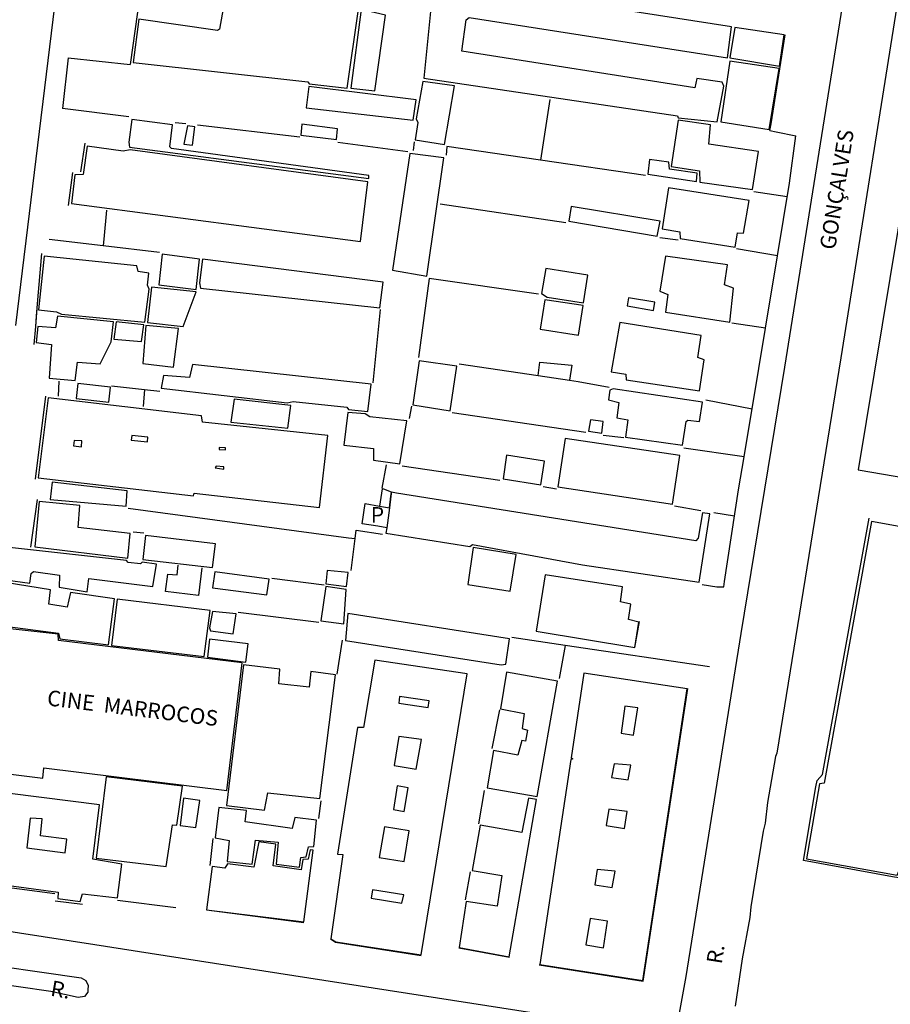
# Model space of a CAD drawing. Units: inches. Extents: x 7020 to 7128, y 65807 to 65916.
# Drawn here: x 7027 to 7033, y 65874 to 65880 of the extents above; entities that cross this region are included whole.
import ezdxf
from ezdxf.enums import TextEntityAlignment as Align

# ---------------------------------------------------------------- set-up
doc = ezdxf.new("R2010")
doc.units = ezdxf.units.IN
doc.header["$MEASUREMENT"] = 0
for name, color, linetype in [('V-CANTEIRO', 6, 'Continuous'), ('V-EDIFICACAO', 7, 'Continuous'), ('V-EDIFICACAO_IDENTIFICADA', 6, 'Continuous'), ('V-ESCADA', 160, 'Continuous'), ('V-LOTE', 1, 'Continuous'), ('V-NOME_DOS_LOGRADOUROS', 7, 'Continuous'), ('V-QUADRA', 2, 'Continuous'), ('V-TESTADA', 250, 'Continuous')]:
    doc.layers.add(name, color=color, linetype=linetype)

# ---------------------------------------------------------------- blocks, each defined once
blk = doc.blocks.new('2987.2F II_UPV')
at = {"layer": 'V-CANTEIRO'}
blk.add_lwpolyline([(178486.82, 1673203.22), (178486.85, 1673203.25), (178487.84, 1673203.29), (178507.22, 1673200.51), (178508, 1673200.06), (178508.33, 1673199.25), (178508.31, 1673198.55), (178508.3, 1673198.18), (178507.76, 1673197.47), (178506.76, 1673197.35), (178502.37, 1673198.27), (178486.68, 1673200.56), (178486.53, 1673200.72), (178486.33, 1673200.94), (178486.01, 1673201.97), (178485.99, 1673202.03), (178486.46, 1673202.88)], close=True, dxfattribs=at)
at = {"layer": 'V-EDIFICACAO'}
for points in [[(178564.13, 1673360.85), (178563.77, 1673359.66), (178562.32, 1673345.11), (178603.1, 1673339.06), (178603.24, 1673338.73), (178609.52, 1673338.09), (178610.57, 1673343.86), (178610.3, 1673344.47), (178606.25, 1673345.06), (178605.93, 1673343.56), (178568.42, 1673349.49), (178569.13, 1673354.49), (178569.6, 1673354.9), (178611.15, 1673348.39), (178611.82, 1673353.4), (178564.13, 1673360.85)], [(178516.5, 1673354.64), (178515.57, 1673347.63), (178543.66, 1673344.55), (178543.9, 1673344.22), (178549.99, 1673343.5), (178551.84, 1673356.24), (178530.62, 1673359.37), (178529.5, 1673353.03), (178529.16, 1673352.81), (178516.5, 1673354.64)], [(178552.23, 1673356.15), (178550.57, 1673343.5), (178554.44, 1673343.08), (178556.19, 1673355.27), (178552.23, 1673356.15)], [(178612.34, 1673353.3), (178611.55, 1673348.38), (178619.53, 1673347.07), (178620.29, 1673352.07), (178612.34, 1673353.3)], [(178611.55, 1673347.88), (178610.07, 1673338.12), (178617.88, 1673336.86), (178619.46, 1673346.67), (178611.55, 1673347.88)], [(178543.82, 1673343.79), (178543.42, 1673340.38), (178560.63, 1673338.35), (178561.1, 1673341.66), (178543.82, 1673343.79)], [(178562.19, 1673344.61), (178561.08, 1673338.61), (178561.34, 1673338.01), (178560.96, 1673335.22), (178565.65, 1673334.48), (178567.25, 1673343.88), (178562.19, 1673344.61)], [(178515.38, 1673338.49), (178514.87, 1673334.83), (178515.01, 1673334.01), (178553.5, 1673328.98), (178553.49, 1673329.49), (178521.73, 1673333.8), (178521.47, 1673334.07), (178521.94, 1673337.65), (178515.38, 1673338.49)], [(178524.32, 1673337.47), (178523.76, 1673334.54), (178525.13, 1673334.35), (178525.49, 1673337.3), (178524.32, 1673337.47)], [(178542.74, 1673337.74), (178542.54, 1673335.97), (178548.27, 1673335.26), (178548.47, 1673336.96), (178542.74, 1673337.74)], [(178603.22, 1673338.35), (178602.12, 1673330.93), (178606.64, 1673330.21), (178606.71, 1673328.39), (178615.18, 1673327.22), (178616.13, 1673333.33), (178608.17, 1673334.52), (178608.43, 1673337.6), (178603.22, 1673338.35)], [(178515.1, 1673333.62), (178514, 1673333.37), (178508.18, 1673334.17), (178507.54, 1673329.65), (178506.23, 1673329.6), (178505.67, 1673325), (178552.14, 1673318.87), (178553.34, 1673328.46), (178515.1, 1673333.62)], [(178560.06, 1673333.02), (178557.29, 1673314.27), (178562.82, 1673313.28), (178565.52, 1673332.34), (178560.06, 1673333.02)], [(178598.64, 1673332.06), (178598.36, 1673329.67), (178606.16, 1673328.54), (178606.28, 1673329.86), (178601.86, 1673330.52), (178601.75, 1673331.64), (178598.64, 1673332.06)], [(178601.69, 1673327.49), (178600.63, 1673320.91), (178603.52, 1673320.45), (178603.56, 1673319.37), (178612.37, 1673317.97), (178612.79, 1673320.27), (178613.71, 1673320.22), (178614.63, 1673325.44), (178601.69, 1673327.49)], [(178586.03, 1673324.51), (178585.63, 1673322.15), (178599.84, 1673319.75), (178600.34, 1673322.13), (178586.03, 1673324.51)], [(178520.25, 1673316.82), (178519.71, 1673311.88), (178525.74, 1673311.16), (178526.27, 1673316.04), (178520.25, 1673316.82)], [(178501.26, 1673316.49), (178500.37, 1673307.9), (178503.26, 1673307.57), (178504.08, 1673307.2), (178517.47, 1673305.89), (178518.14, 1673311.18), (178517.89, 1673311.86), (178518.13, 1673313.78), (178516.39, 1673314.02), (178516.2, 1673314.98), (178501.26, 1673316.49)], [(178526.75, 1673316.04), (178526.28, 1673312.23), (178526.42, 1673311.37), (178555.24, 1673308.22), (178555.81, 1673312.34), (178526.75, 1673316.04)], [(178601.21, 1673316.53), (178600.27, 1673310.91), (178601.54, 1673310.36), (178601.17, 1673307.52), (178611.51, 1673305.92), (178612.15, 1673311.37), (178610.66, 1673311.88), (178611.16, 1673315.12), (178601.21, 1673316.53)], [(178581.96, 1673314.53), (178581.26, 1673310.5), (178582.16, 1673309.92), (178588, 1673309.03), (178588.69, 1673313.43), (178581.96, 1673314.53)], [(178518.54, 1673311.55), (178517.89, 1673305.82), (178523.62, 1673305.2), (178525.71, 1673310.76), (178518.54, 1673311.55)], [(178581.78, 1673309.51), (178581.02, 1673304.79), (178587.18, 1673303.81), (178587.97, 1673308.56), (178581.78, 1673309.51)], [(178595.26, 1673309.79), (178595.04, 1673308.52), (178599.28, 1673307.8), (178599.49, 1673309.13), (178595.26, 1673309.79)], [(178503.42, 1673306.89), (178503.11, 1673304.99), (178500.27, 1673305.21), (178499.99, 1673302.61), (178502.47, 1673302.3), (178502.08, 1673296.92), (178506.26, 1673296.52), (178506.66, 1673299.45), (178510.3, 1673299.22), (178512.05, 1673302.75), (178512.43, 1673305.98), (178503.42, 1673306.89)], [(178512.84, 1673305.96), (178512.46, 1673303.16), (178516.94, 1673302.79), (178517.29, 1673305.45), (178512.84, 1673305.96)], [(178593.84, 1673305.83), (178592.46, 1673297.92), (178594.81, 1673297.53), (178594.89, 1673296.62), (178606.64, 1673294.87), (178607.42, 1673299.82), (178606.41, 1673300.24), (178606.95, 1673303.78), (178593.84, 1673305.83)], [(178517.64, 1673305.36), (178517.13, 1673299.28), (178522.08, 1673298.69), (178522.86, 1673304.86), (178517.64, 1673305.36)], [(178561.6, 1673299.68), (178560.57, 1673292.61), (178566.55, 1673291.67), (178567.66, 1673298.81), (178561.6, 1673299.68)], [(178525.15, 1673299.07), (178524.63, 1673297.03), (178520.45, 1673297.32), (178520.09, 1673295.31), (178540.36, 1673292.94), (178541.34, 1673293.16), (178549.96, 1673292.25), (178550.22, 1673291.88), (178553.32, 1673291.54), (178553.85, 1673295.95), (178525.15, 1673299.07)], [(178506.67, 1673296.04), (178506.42, 1673293.64), (178511.68, 1673293.04), (178511.97, 1673295.47), (178506.67, 1673296.04)], [(178592.75, 1673295.16), (178592.23, 1673294.99), (178592, 1673293.42), (178593.71, 1673292.96), (178593.39, 1673290.54), (178595.16, 1673290.2), (178594.76, 1673287.39), (178603.95, 1673286.13), (178604.49, 1673289.93), (178604.8, 1673290.13), (178606.64, 1673289.93), (178607.15, 1673293.05), (178592.75, 1673295.16)], [(178526.76, 1673289.84), (178526.59, 1673290.85), (178501.9, 1673293.74), (178500.32, 1673280.88), (178525.28, 1673277.96), (178525.39, 1673278.41), (178545.55, 1673276.13), (178546.88, 1673287.68), (178526.76, 1673289.84)], [(178531.82, 1673293.53), (178531.31, 1673289.8), (178540.47, 1673288.84), (178540.92, 1673292.5), (178531.82, 1673293.53)], [(178552.88, 1673291.17), (178550.12, 1673291.36), (178549.48, 1673286.11), (178554.23, 1673285.57), (178554.23, 1673283.71), (178558.45, 1673283.11), (178559.58, 1673290.06), (178553.66, 1673290.69), (178552.88, 1673291.17)], [(178589.14, 1673290.19), (178588.83, 1673288.4), (178590.94, 1673288.05), (178591.19, 1673289.91), (178589.14, 1673290.19)], [(178506.08, 1673286.87), (178505.98, 1673286.02), (178507.3, 1673285.88), (178507.36, 1673286.82), (178506.08, 1673286.87)], [(178515.38, 1673287.7), (178515.26, 1673286.94), (178517.88, 1673286.66), (178517.94, 1673287.39), (178515.38, 1673287.7)], [(178585.04, 1673287.19), (178583.89, 1673279.4), (178602.29, 1673276.66), (178603.5, 1673284.48), (178585.04, 1673287.19)], [(178529.43, 1673285.77), (178529.43, 1673285.41), (178530.43, 1673285.36), (178530.43, 1673285.72), (178529.43, 1673285.77)], [(178575.65, 1673284.51), (178575.09, 1673280.7), (178581.17, 1673279.75), (178581.76, 1673283.55), (178575.65, 1673284.51)], [(178528.93, 1673282.76), (178528.79, 1673282.49), (178530.17, 1673282.26), (178530.18, 1673282.64), (178528.93, 1673282.76)], [(178502.55, 1673280.17), (178502.25, 1673277.41), (178514.48, 1673276.34), (178514.64, 1673278.76), (178502.55, 1673280.17)], [(178556.36, 1673272.86), (178556.24, 1673271.96), (178569.74, 1673269.84), (178570.13, 1673270.17), (178587.86, 1673266.9), (178606.58, 1673264.09), (178608.33, 1673275.08), (178607.14, 1673275.26), (178606.44, 1673271.17), (178606.08, 1673270.77), (178557.92, 1673278.43), (178557.14, 1673278.55), (178557.05, 1673277.91), (178556.79, 1673276.04), (178556.36, 1673272.86), (178554.96, 1673273.08), (178552.41, 1673273.5), (178552.92, 1673276.76), (178555.21, 1673276.33), (178556.79, 1673276.04)], [(178667, 1673275.4), (178666.53, 1673273.38), (178645.84, 1673277.27), (178644.68, 1673271.96), (178634.29, 1673273.85), (178626.69, 1673231.81), (178625.94, 1673231.67), (178623.84, 1673219.63), (178638.45, 1673216.98), (178638.71, 1673217.64), (178695.32, 1673208.28), (178710.61, 1673265.9), (178678.85, 1673271.33), (178678.92, 1673273.18), (178667, 1673275.4)], [(178500.5, 1673277.06), (178499.79, 1673269.79), (178514.71, 1673267.94), (178515.12, 1673271.9), (178506.75, 1673272.9), (178506.99, 1673276.42), (178500.5, 1673277.06)], [(178517.57, 1673271.59), (178517.17, 1673267.76), (178528.34, 1673266.45), (178528.81, 1673270.28), (178517.57, 1673271.59)], [(178514.77, 1673267.28), (178514.51, 1673267.57), (178495.73, 1673269.66), (178495.08, 1673264.49), (178498.98, 1673263.92), (178499.21, 1673265.5), (178499.55, 1673265.84), (178503.73, 1673265.23), (178503.67, 1673263.29), (178508.22, 1673262.55), (178508.48, 1673264.7), (178518.77, 1673263.41), (178519.32, 1673266.99), (178517.03, 1673267.32), (178516.76, 1673267.03), (178514.77, 1673267.28)], [(178570.24, 1673269.67), (178569.38, 1673263.72), (178576.21, 1673262.67), (178577.2, 1673268.54), (178570.24, 1673269.67)], [(178546.79, 1673266), (178546.55, 1673263.85), (178549.9, 1673263.42), (178550.16, 1673265.64), (178546.79, 1673266)], [(178528.74, 1673265.74), (178528.36, 1673263.2), (178537.1, 1673262.05), (178537.47, 1673264.58), (178528.74, 1673265.74)], [(178581.85, 1673265.27), (178580.4, 1673256.22), (178596.24, 1673253.62), (178596.91, 1673257.69), (178595.26, 1673258.12), (178595.59, 1673260.54), (178593.98, 1673260.96), (178594.3, 1673263.35), (178581.85, 1673265.27)], [(178505.54, 1673262.42), (178504.96, 1673260.06), (178502.02, 1673260.54), (178502.29, 1673262.85), (178495.01, 1673264.04), (178494.11, 1673257.11), (178503.61, 1673255.91), (178503.8, 1673254.98), (178511.62, 1673254.01), (178512.61, 1673261.4), (178505.54, 1673262.42)], [(178546.59, 1673263.41), (178545.77, 1673257.89), (178549.44, 1673257.41), (178549.84, 1673262.93), (178546.59, 1673263.41)], [(178513, 1673261.35), (178512.11, 1673253.94), (178527.03, 1673252.14), (178527.96, 1673259.52), (178513, 1673261.35)], [(178528.36, 1673259.41), (178527.89, 1673256.77), (178528.05, 1673256.27), (178531.65, 1673255.81), (178532.18, 1673259.02), (178528.36, 1673259.41)], [(178550.12, 1673259.06), (178549.74, 1673254.73), (178574.74, 1673250.81), (178575.5, 1673250.9), (178576.09, 1673254.97), (178550.12, 1673259.06)], [(178527.87, 1673254.96), (178527.54, 1673252.02), (178533.7, 1673251.25), (178534.07, 1673254.2), (178527.87, 1673254.96)], [(178533.34, 1673250.8), (178530.58, 1673228.22), (178536.72, 1673227.45), (178537.23, 1673230.25), (178545.62, 1673229.34), (178548.13, 1673249.21), (178544.14, 1673249.74), (178543.88, 1673247.23), (178539.01, 1673247.75), (178539.19, 1673250.09), (178533.34, 1673250.8)], [(178554.45, 1673251.58), (178552.64, 1673240.73), (178551.68, 1673240.76), (178548.46, 1673220.39), (178549.33, 1673220.29), (178547.38, 1673206.78), (178548.16, 1673206.3), (178561.92, 1673204.16), (178569.29, 1673249.34), (178554.45, 1673251.58)], [(178575.64, 1673249.62), (178574.66, 1673243.74), (178578.49, 1673243), (178578.15, 1673240.56), (178579.02, 1673240.29), (178578.69, 1673238.56), (178578.07, 1673238.65), (178577.46, 1673236.3), (178573.53, 1673237.01), (178572.49, 1673231.04), (178580.55, 1673229.62), (178583.84, 1673248.18), (178575.64, 1673249.62)], [(178588.08, 1673249.49), (178586.02, 1673235.84), (178586.31, 1673235.7), (178585.95, 1673235.57), (178581, 1673202.61), (178597.53, 1673200.05), (178604.69, 1673246.96), (178588.08, 1673249.49)], [(178558.44, 1673245.74), (178558.29, 1673244.64), (178563.05, 1673243.94), (178563.19, 1673245.04), (178558.44, 1673245.74)], [(178594.67, 1673244.18), (178594.06, 1673239.83), (178596.05, 1673239.5), (178596.74, 1673243.88), (178594.67, 1673244.18)], [(178558.29, 1673239.29), (178557.55, 1673234.65), (178561.12, 1673234.01), (178561.96, 1673238.79), (178558.29, 1673239.29)], [(178592.92, 1673234.89), (178592.53, 1673232.71), (178595.17, 1673232.31), (178595.59, 1673234.69), (178592.92, 1673234.89)], [(178511.23, 1673232.78), (178509.62, 1673219.72), (178520.88, 1673218.4), (178521.91, 1673225.1), (178522.62, 1673225.04), (178523.54, 1673231.28), (178511.23, 1673232.78)], [(178558.06, 1673231.33), (178557.43, 1673227.53), (178559.19, 1673227.24), (178559.8, 1673231.06), (178558.06, 1673231.33)], [(178491.05, 1673230.72), (178489.21, 1673216.21), (178503.54, 1673214.28), (178503.47, 1673213.24), (178507.08, 1673212.77), (178507.47, 1673213.99), (178513.06, 1673213.33), (178513.79, 1673218.77), (178509.13, 1673219.55), (178510.2, 1673228.32), (178491.05, 1673230.72)], [(178523.68, 1673229.37), (178523.13, 1673224.99), (178525.69, 1673224.64), (178526.31, 1673229.01), (178523.68, 1673229.37)], [(178579.16, 1673229.38), (178578.11, 1673223.87), (178571.4, 1673225.04), (178570.12, 1673217.75), (178574.89, 1673216.92), (178574.1, 1673211.99), (178569.15, 1673212.74), (178568.02, 1673205.39), (178576.07, 1673203.86), (178580.45, 1673229.15), (178579.16, 1673229.38)], [(178529.38, 1673227.88), (178528.79, 1673222.99), (178531.03, 1673222.58), (178530.7, 1673219.21), (178534.72, 1673218.75), (178535.25, 1673222.61), (178538.9, 1673222.31), (178538.6, 1673218.74), (178542.34, 1673218.28), (178542.53, 1673219.84), (178543.4, 1673219.96), (178543.78, 1673221.57), (178544.65, 1673221.6), (178545.09, 1673225.83), (178541.59, 1673226.29), (178541.17, 1673224.52), (178533.6, 1673225.56), (178533.84, 1673227.39), (178529.38, 1673227.88)], [(178592.06, 1673227.58), (178591.64, 1673224.96), (178594.6, 1673224.52), (178595.03, 1673227.22), (178592.06, 1673227.58)], [(178499.04, 1673226.17), (178498.49, 1673221.41), (178504.65, 1673220.61), (178504.93, 1673222.77), (178500.71, 1673223.34), (178500.95, 1673226.06), (178499.04, 1673226.17)], [(178556.03, 1673224.78), (178555.17, 1673219.85), (178559.15, 1673219.2), (178559.97, 1673224.12), (178556.03, 1673224.78)], [(178538.11, 1673218.49), (178538.52, 1673221.99), (178535.81, 1673222.35), (178534.97, 1673218.3), (178530.76, 1673218.81), (178530.33, 1673218.13), (178528.31, 1673218.37), (178527.39, 1673211.44), (178543.02, 1673209.49), (178544.52, 1673221.03), (178544.03, 1673221.07), (178543.73, 1673219.54), (178542.88, 1673219.51), (178542.59, 1673217.83), (178538.11, 1673218.49)], [(178590.19, 1673217.89), (178589.81, 1673215.44), (178592.62, 1673214.99), (178593.08, 1673217.64), (178590.19, 1673217.89)], [(178554.06, 1673214.61), (178553.88, 1673213.27), (178558.8, 1673212.47), (178559.11, 1673213.82), (178554.06, 1673214.61)], [(178589.1, 1673210.04), (178588.4, 1673205.8), (178591.23, 1673205.32), (178591.87, 1673209.6), (178589.1, 1673210.04)]]:
    blk.add_lwpolyline(points, close=True, dxfattribs=at)
at = {"layer": 'V-EDIFICACAO_IDENTIFICADA'}
blk.add_lwpolyline([(178530.65, 1673230.59), (178533.13, 1673251.13), (178503.6, 1673254.74), (178503.55, 1673255.76), (178493.81, 1673256.82), (178491.65, 1673239.14), (178491.15, 1673233.81), (178491.15, 1673233.81), (178501.04, 1673232.59), (178501.22, 1673234.24), (178530.65, 1673230.59)], close=True, dxfattribs=at)
at = {"layer": 'V-ESCADA'}
blk.add_lwpolyline([(178556.79, 1673276.04), (178557.05, 1673277.91), (178557.14, 1673278.55), (178557.14, 1673278.55), (178555.92, 1673279.05), (178555.61, 1673279.09), (178555.21, 1673276.33), (178555.21, 1673276.33), (178556.79, 1673276.04)], close=True, dxfattribs=at)
at = {"layer": 'V-LOTE'}
for points in [[(178505.13, 1673348.41), (178504.25, 1673340.24)], [(178505.13, 1673348.41), (178515.13, 1673347.34)], [(178582.58, 1673341.68), (178581.09, 1673331.94)], [(178514.89, 1673338.91), (178504.25, 1673340.24)], [(178524.08, 1673337.78), (178522.37, 1673337.97)], [(178542.37, 1673335.62), (178525.91, 1673337.59)], [(178617.98, 1673336.7), (178619, 1673336.49), (178622.14, 1673335.84)], [(178621.12, 1673328.24), (178622.14, 1673335.84)], [(178641.12, 1673336.23), (178632.15, 1673282.17)], [(178559.76, 1673333.3), (178548.49, 1673334.76)], [(178560.77, 1673334.89), (178560.64, 1673333.49)], [(178581.09, 1673331.94), (178566.03, 1673334.12), (178565.91, 1673332.73)], [(178598, 1673329.49), (178581.09, 1673331.94)], [(178619.19, 1673316.59), (178621.12, 1673328.24)], [(178620.76, 1673326.07), (178615.42, 1673326.85)], [(178585.15, 1673321.85), (178564.96, 1673324.89)], [(178511.29, 1673323.9), (178510.85, 1673319.22)], [(178502.06, 1673319.26), (178510.76, 1673318.22)], [(178510.85, 1673319.22), (178510.76, 1673318.22)], [(178603.24, 1673319.09), (178600.26, 1673319.47)], [(178510.76, 1673318.22), (178519.81, 1673317.13)], [(178619.19, 1673316.59), (178612.63, 1673317.67)], [(178617.26, 1673304.94), (178619.19, 1673316.59)], [(178580.78, 1673310.39), (178563.19, 1673312.93), (178561.48, 1673300.2)], [(178500.18, 1673308.87), (178500.02, 1673306.87)], [(178554.18, 1673296.14), (178555.38, 1673307.92)], [(178500.02, 1673306.87), (178499.88, 1673305.23)], [(178617.26, 1673304.94), (178611.86, 1673305.75)], [(178615.11, 1673291.98), (178617.26, 1673304.94)], [(178580.69, 1673297.3), (178581, 1673299.48), (178586.13, 1673298.97), (178585.74, 1673296.55)], [(178568.01, 1673299.19), (178580.69, 1673297.3)], [(178503.63, 1673296.42), (178503.51, 1673294.01)], [(178580.69, 1673297.3), (178585.74, 1673296.55)], [(178585.74, 1673296.55), (178587.13, 1673296.34), (178592.14, 1673295.45)], [(178512.11, 1673295.64), (178517.43, 1673295.08)], [(178517.43, 1673295.08), (178517.18, 1673292.35)], [(178517.43, 1673295.08), (178519.9, 1673294.82)], [(178607.7, 1673293.42), (178615.11, 1673291.98)], [(178560.35, 1673292.41), (178559.97, 1673290.39)], [(178588.4, 1673288.17), (178566.88, 1673291.34)], [(178614.58, 1673288.82), (178615.11, 1673291.98)], [(178613.82, 1673284.24), (178614.58, 1673288.82)], [(178594.48, 1673287.29), (178591.19, 1673287.66)], [(178613.82, 1673284.24), (178604.16, 1673285.63)], [(178612.95, 1673278.97), (178613.82, 1673284.24)], [(178555.61, 1673279.22), (178556.31, 1673282.95)], [(178558.84, 1673282.82), (178574.56, 1673280.48)], [(178632.15, 1673282.17), (178687.23, 1673272.73), (178715.05, 1673268.15)], [(178581.53, 1673279.47), (178583.68, 1673279.09)], [(178610.55, 1673263.33), (178610.68, 1673264.18), (178612.95, 1673278.97)], [(178514.81, 1673275.99), (178550.24, 1673271.24)], [(178602.62, 1673276.37), (178606.86, 1673275.61)], [(178608.95, 1673275.29), (178612.3, 1673274.76)], [(178551.27, 1673271.11), (178551.43, 1673272.44), (178555.67, 1673271.81)], [(178517.31, 1673271.97), (178515.6, 1673272.16)], [(178550.24, 1673271.24), (178551.27, 1673271.11)], [(178550.67, 1673265.98), (178551.27, 1673271.11)], [(178526.62, 1673266.4), (178526.12, 1673261.96), (178520.79, 1673262.6), (178521.17, 1673265.39), (178522.69, 1673265.26), (178522.82, 1673266.84)], [(178546.32, 1673263.61), (178537.89, 1673264.69)], [(178607.11, 1673263.71), (178609.46, 1673263.34), (178610.55, 1673263.33)], [(178545.44, 1673257.6), (178532.45, 1673259.24)], [(178585.03, 1673253.92), (178576.49, 1673255.18)], [(178548.41, 1673249.3), (178549.24, 1673254.75)], [(178585.03, 1673253.92), (178584.09, 1673248.59)], [(178608.28, 1673250.48), (178585.03, 1673253.92)], [(178573.34, 1673237.37), (178574.54, 1673243.57)], [(178571.18, 1673225.27), (178572.07, 1673230.59)], [(178545.45, 1673226.08), (178545.83, 1673228.93)], [(178528, 1673218.54), (178528.45, 1673222.91)], [(178569.03, 1673213.05), (178569.85, 1673217.55)], [(178513.06, 1673212.95), (178522.47, 1673211.77)]]:
    blk.add_lwpolyline(points, dxfattribs=at)
at = {"layer": 'V-QUADRA'}
for points in [[(178510.61, 1673419.62), (178496.69, 1673305.35)], [(178488.93, 1673209.02), (178509.42, 1673205.84), (178509.42, 1673205.84), (178518.34, 1673204.45), (178518.34, 1673204.45), (178598, 1673192.07), (178600.67, 1673192.19), (178601.53, 1673192.46), (178601.53, 1673192.46), (178601.89, 1673192.58), (178602.95, 1673193.48), (178603.18, 1673194.07), (178603.18, 1673194.07), (178603.46, 1673194.8), (178604.53, 1673200.71), (178613.34, 1673255.83), (178620.4, 1673298.66), (178631.25, 1673366.85)], [(178639.28, 1673362.5), (178629.39, 1673300.16), (178619.09, 1673236.61), (178618.89, 1673236.09), (178617.61, 1673228.67), (178617.21, 1673225.33), (178616.89, 1673224.08), (178614.89, 1673211.88), (178614.73, 1673210.18), (178613.5, 1673203.53), (178612.38, 1673195.95)]]:
    blk.add_lwpolyline(points, dxfattribs=at)
at = {"layer": 'V-TESTADA'}
for points in [[(178516.3, 1673355.76), (178515.13, 1673347.34)], [(178619.59, 1673346.63), (178619.72, 1673347.63), (178620.44, 1673352.11)], [(178505.13, 1673348.41), (178504.25, 1673340.24)], [(178617.98, 1673336.7), (178618.16, 1673337.8), (178619.43, 1673345.63), (178619.59, 1673346.63)], [(178621.12, 1673328.24), (178622.14, 1673335.84)], [(178641.12, 1673336.23), (178632.15, 1673282.17)], [(178507.8, 1673334.67), (178507.13, 1673330.05)], [(178505.86, 1673329.97), (178505.12, 1673324.68)], [(178619.19, 1673316.59), (178621.12, 1673328.24)], [(178500.84, 1673316.94), (178500.18, 1673308.87)], [(178617.26, 1673304.94), (178619.19, 1673316.59)], [(178500.18, 1673308.87), (178499.88, 1673305.23)], [(178499.88, 1673305.23), (178499.64, 1673302.31)], [(178615.11, 1673291.98), (178617.26, 1673304.94)], [(178503.63, 1673296.42), (178503.51, 1673294.01)], [(178501.47, 1673294), (178499.83, 1673280.67)], [(178614.58, 1673288.82), (178615.11, 1673291.98)], [(178613.82, 1673284.24), (178614.58, 1673288.82)], [(178612.95, 1673278.97), (178613.82, 1673284.24)], [(178610.55, 1673263.33), (178610.68, 1673264.18), (178612.95, 1673278.97)], [(178500.13, 1673277.39), (178499.09, 1673269.72)], [(178625.56, 1673232.19), (178626.42, 1673233.19), (178633.92, 1673274.4)], [(178596.25, 1673253.61), (178597.01, 1673257.77)], [(178580.88, 1673202.59), (178597.6, 1673199.93), (178604.8, 1673246.98)], [(178638.7, 1673216.55), (178637.7, 1673216.73), (178623.36, 1673219.36), (178625.39, 1673231.19), (178625.56, 1673232.19)], [(178490.64, 1673230.74), (178490.51, 1673229.74), (178488.75, 1673215.9), (178502.99, 1673214.02)], [(178503.06, 1673212.87), (178507.45, 1673212.31)], [(178527.4, 1673211.4), (178543.04, 1673209.38)], [(178547.3, 1673206.74), (178548.14, 1673206.2), (178561.9, 1673204.08)], [(178567.95, 1673205.31), (178576.09, 1673203.8)]]:
    blk.add_lwpolyline(points, dxfattribs=at)
at = {"layer": 'V-NOME_DOS_LOGRADOUROS'}
for s, rotation, p in [('GONÇALVES', 81, (178628.733, 1673327.236)), ('CINE  MARROCOS', 353, (178515.51, 1673243.861)), ('R.', 81, (178609.238, 1673204.335)), ('R.', 350, (178503.932, 1673198.595))]:
    blk.add_text(s, height=2.5, rotation=rotation, dxfattribs=at).set_placement(p, align=Align.MIDDLE_CENTER)
blk.add_text('P', height=2.5, dxfattribs=at).set_placement((178554.87, 1673274.92), align=Align.MIDDLE_CENTER)

msp = doc.modelspace()

# ---------------------------------------------------------------- block references
at = {"xscale": 0.03937007874015748, "yscale": 0.03937007874015748, "zscale": 0.03937007874015748}
msp.add_blockref('2987.2F II_UPV', (0, 0), dxfattribs=at)

doc.saveas('drawing.dxf')
